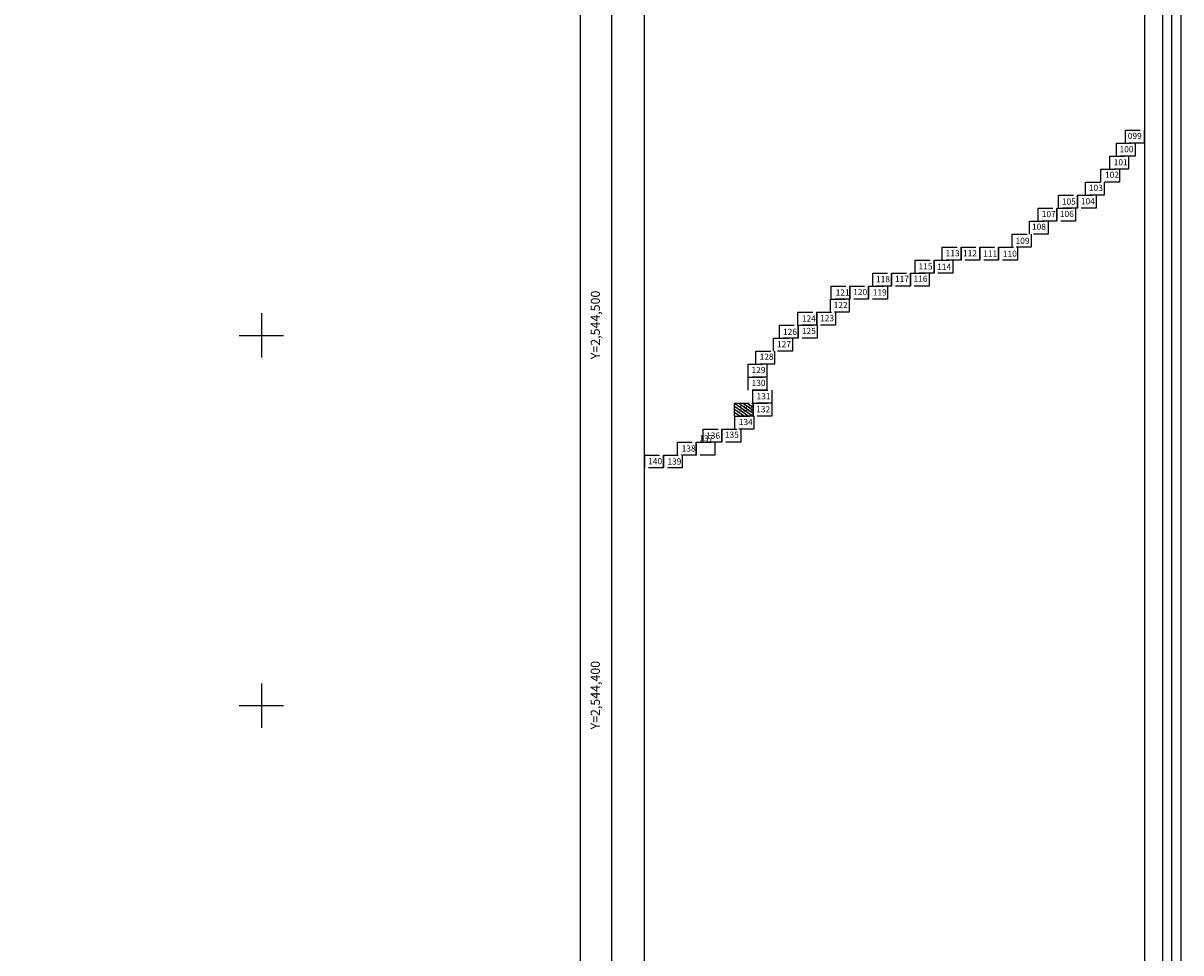
# Model space of a CAD drawing. Units: millimetres. Extents: x 629798 to 631048, y 2544082 to 2544892.
# Drawn here: x 630736 to 631048, y 2544333 to 2544584 of the extents above; entities that cross this region are included whole.
import ezdxf
from ezdxf.enums import TextEntityAlignment as Align

# ---------------------------------------------------------------- set-up
doc = ezdxf.new("R2010")
doc.units = ezdxf.units.MM
doc.header["$LTSCALE"] = 20
doc.linetypes.add('CENTRO1', pattern=[0.44, 0.2, -0.08, 0.08, -0.08])
for name, color, linetype in [('CVL_RET_TX', 2, 'Continuous'), ('CVL_RETUTM', 8, 'Continuous'), ('margen2013', 7, 'Continuous'), ('SOLAPA', 7, 'Continuous')]:
    doc.layers.add(name, color=color, linetype=linetype)
doc.styles.add('ROMANA1', font='ROMANA1.shx')

msp = doc.modelspace()

# ---------------------------------------------------------------- linework, layer by layer
at = {"layer": 'CVL_RETUTM', "color": 8, "linetype": 'Continuous'}
for p, q in [((630800, 2544506), (630800, 2544494)), ((630794, 2544500), (630806, 2544500)), ((630800, 2544406), (630800, 2544394)), ((630794, 2544400), (630806, 2544400))]:
    msp.add_line(p, q, dxfattribs=at)
at = {"layer": 'margen2013', "linetype": 'Continuous'}
msp.add_lwpolyline([(629821.05, 2544118), (629821.05, 2544856), (630886.05, 2544856), (630886.05, 2544118), (629821.05, 2544118)], dxfattribs=at)
at = {"layer": 'SOLAPA'}
for p, q in [((630894.55, 2544864.5), (630894.55, 2544109.5)), ((630903.38, 2544109.5), (630903.38, 2544864.5)), ((630903.38, 2544109.5), (630903.38, 2544864.5)), ((631038.38, 2544864.5), (631038.38, 2544109.5)), ((631038.38, 2544864.5), (631038.38, 2544109.5)), ((630927.69, 2544481.72), (630932.75, 2544478.21)), ((630928.86, 2544481.72), (630932.75, 2544479.02)), ((630930.02, 2544481.72), (630932.75, 2544479.83)), ((630931.19, 2544481.72), (630932.75, 2544480.64)), ((630932.36, 2544481.72), (630932.75, 2544481.45)), ((630927.69, 2544480.91), (630931.58, 2544478.21)), ((630927.69, 2544480.1), (630930.41, 2544478.21)), ((630927.69, 2544479.29), (630929.25, 2544478.21))]:
    msp.add_line(p, q, dxfattribs=at)
at = {"layer": 'SOLAPA', "flags": 128}
for points in [[(629798.2, 2544892.11), (631048.2, 2544892.11), (631048.2, 2544082.11), (629798.2, 2544082.11)], [(629800.7, 2544889.61), (631045.7, 2544889.61), (631045.7, 2544084.61), (629800.7, 2544084.61)], [(629803.2, 2544887.11), (631043.2, 2544887.11), (631043.2, 2544087.11), (629803.2, 2544087.11)], [(630903.38, 2544864.5), (631038.38, 2544864.5), (631038.38, 2544109.5), (630903.38, 2544109.5)], [(630903.38, 2544864.5), (631038.38, 2544864.5), (631038.38, 2544109.5), (630903.38, 2544109.5)], [(630903.38, 2544864.5), (631038.38, 2544864.5), (631038.38, 2544109.5), (630903.38, 2544109.5)], [(630903.38, 2544864.5), (631038.38, 2544864.5), (631038.38, 2544109.5), (630903.38, 2544109.5)]]:
    msp.add_lwpolyline(points, close=True, dxfattribs=at)
at = {"layer": 'SOLAPA'}
for points in [[(629821.05, 2544118), (629821.05, 2544856), (630886.05, 2544856), (630886.05, 2544118), (629821.05, 2544118)], [(630886.05, 2544856), (630886.05, 2544118)], [(630886.05, 2544576.67), (630886.05, 2544118)]]:
    msp.add_lwpolyline(points, dxfattribs=at)
at = {"layer": 'SOLAPA', "linetype": 'Continuous', "flags": 128}
msp.add_lwpolyline([(630886.05, 2544576.67), (630886.05, 2544230.15)], dxfattribs=at)
at = {"layer": 'SOLAPA', "linetype": 'CENTRO1'}
for points in [[(631033.22, 2544551.92), (631033.22, 2544555.43), (631038.29, 2544555.43), (631038.29, 2544551.92), (631033.22, 2544551.92)], [(631030.8, 2544548.41), (631030.8, 2544551.92), (631035.86, 2544551.92), (631035.86, 2544548.41), (631030.8, 2544548.41)], [(631029.04, 2544544.9), (631029.04, 2544548.41), (631034.1, 2544548.41), (631034.1, 2544544.9), (631029.04, 2544544.9)], [(631026.57, 2544541.39), (631026.57, 2544544.9), (631031.63, 2544544.9), (631031.63, 2544541.39), (631026.57, 2544541.39)], [(631022.48, 2544537.88), (631022.48, 2544541.39), (631027.54, 2544541.39), (631027.54, 2544537.88), (631022.48, 2544537.88)], [(631015.19, 2544534.37), (631015.19, 2544537.88), (631020.26, 2544537.88), (631020.26, 2544534.37), (631015.19, 2544534.37)], [(631020.26, 2544534.37), (631020.26, 2544537.88), (631025.32, 2544537.88), (631025.32, 2544534.37), (631020.26, 2544534.37)], [(631009.66, 2544530.86), (631009.66, 2544534.37), (631014.72, 2544534.37), (631014.72, 2544530.86), (631009.66, 2544530.86)], [(631014.72, 2544530.86), (631014.72, 2544534.37), (631019.79, 2544534.37), (631019.79, 2544530.86), (631014.72, 2544530.86)], [(631007.35, 2544527.35), (631007.35, 2544530.86), (631012.42, 2544530.86), (631012.42, 2544527.35), (631007.35, 2544527.35)], [(631002.69, 2544523.84), (631002.69, 2544527.35), (631007.76, 2544527.35), (631007.76, 2544523.84), (631002.69, 2544523.84)], [(630983.81, 2544520.33), (630983.81, 2544523.84), (630988.87, 2544523.84), (630988.87, 2544520.33), (630983.81, 2544520.33)], [(630988.87, 2544520.33), (630988.87, 2544523.84), (630993.94, 2544523.84), (630993.94, 2544520.33), (630988.87, 2544520.33)], [(630993.94, 2544520.33), (630993.94, 2544523.84), (630999, 2544523.84), (630999, 2544520.33), (630993.94, 2544520.33)], [(630999, 2544520.33), (630999, 2544523.84), (631004.07, 2544523.84), (631004.07, 2544520.33), (630999, 2544520.33)], [(630976.51, 2544516.82), (630976.51, 2544520.33), (630981.57, 2544520.33), (630981.57, 2544516.82), (630976.51, 2544516.82)], [(630981.57, 2544516.82), (630981.57, 2544520.33), (630986.64, 2544520.33), (630986.64, 2544516.82), (630981.57, 2544516.82)], [(630965.05, 2544513.31), (630965.05, 2544516.82), (630970.11, 2544516.82), (630970.11, 2544513.31), (630965.05, 2544513.31)], [(630970.11, 2544513.31), (630970.11, 2544516.82), (630975.18, 2544516.82), (630975.18, 2544513.31), (630970.11, 2544513.31)], [(630975.18, 2544513.31), (630975.18, 2544516.82), (630980.24, 2544516.82), (630980.24, 2544513.31), (630975.18, 2544513.31)], [(630953.77, 2544509.8), (630953.77, 2544513.31), (630958.84, 2544513.31), (630958.84, 2544509.8), (630953.77, 2544509.8)], [(630958.84, 2544509.8), (630958.84, 2544513.31), (630963.9, 2544513.31), (630963.9, 2544509.8), (630958.84, 2544509.8)], [(630963.9, 2544509.8), (630963.9, 2544513.31), (630968.97, 2544513.31), (630968.97, 2544509.8), (630963.9, 2544509.8)], [(630953.61, 2544506.29), (630953.61, 2544509.8), (630958.67, 2544509.8), (630958.67, 2544506.29), (630953.61, 2544506.29)], [(630944.83, 2544502.78), (630944.83, 2544506.29), (630949.9, 2544506.29), (630949.9, 2544502.78), (630944.83, 2544502.78)], [(630949.9, 2544502.78), (630949.9, 2544506.29), (630954.96, 2544506.29), (630954.96, 2544502.78), (630949.9, 2544502.78)], [(630939.86, 2544499.27), (630939.86, 2544502.78), (630944.93, 2544502.78), (630944.93, 2544499.27), (630939.86, 2544499.27)], [(630944.93, 2544499.27), (630944.93, 2544502.78), (630949.99, 2544502.78), (630949.99, 2544499.27), (630944.93, 2544499.27)], [(630938.27, 2544495.76), (630938.27, 2544499.27), (630943.33, 2544499.27), (630943.33, 2544495.76), (630938.27, 2544495.76)], [(630933.49, 2544492.25), (630933.49, 2544495.76), (630938.55, 2544495.76), (630938.55, 2544492.25), (630933.49, 2544492.25)], [(630931.37, 2544488.74), (630931.37, 2544492.25), (630936.44, 2544492.25), (630936.44, 2544488.74), (630931.37, 2544488.74)], [(630931.37, 2544485.23), (630931.37, 2544488.74), (630936.44, 2544488.74), (630936.44, 2544485.23), (630931.37, 2544485.23)], [(630932.68, 2544481.72), (630932.68, 2544485.23), (630937.75, 2544485.23), (630937.75, 2544481.72), (630932.68, 2544481.72)], [(630927.69, 2544478.21), (630927.69, 2544481.72), (630932.75, 2544481.72), (630932.75, 2544478.21), (630927.69, 2544478.21)], [(630927.69, 2544478.21), (630927.69, 2544481.72), (630932.75, 2544481.72), (630932.75, 2544478.21), (630927.69, 2544478.21)], [(630927.69, 2544478.21), (630927.69, 2544481.72), (630932.75, 2544481.72), (630932.75, 2544478.21), (630927.69, 2544478.21)], [(630932.75, 2544478.21), (630932.75, 2544481.72), (630937.82, 2544481.72), (630937.82, 2544478.21), (630932.75, 2544478.21)], [(630927.83, 2544474.7), (630927.83, 2544478.21), (630932.89, 2544478.21), (630932.89, 2544474.7), (630927.83, 2544474.7)], [(630919.27, 2544471.19), (630919.27, 2544474.7), (630924.33, 2544474.7), (630924.33, 2544471.19), (630919.27, 2544471.19)], [(630924.33, 2544471.19), (630924.33, 2544474.7), (630929.4, 2544474.7), (630929.4, 2544471.19), (630924.33, 2544471.19)], [(630912.3, 2544467.68), (630912.3, 2544471.19), (630917.37, 2544471.19), (630917.37, 2544467.68), (630912.3, 2544467.68)], [(630917.37, 2544467.68), (630917.37, 2544471.19), (630922.43, 2544471.19), (630922.43, 2544467.68), (630917.37, 2544467.68)], [(630903.48, 2544464.17), (630903.48, 2544467.68), (630908.54, 2544467.68), (630908.54, 2544464.17), (630903.48, 2544464.17)], [(630908.54, 2544464.17), (630908.54, 2544467.68), (630913.61, 2544467.68), (630913.61, 2544464.17), (630908.54, 2544464.17)]]:
    msp.add_lwpolyline(points, dxfattribs=at)

# ---------------------------------------------------------------- texts
at = {"layer": 'CVL_RET_TX', "color": 7, "style": 'ROMANA1'}
for s, p in [('Y=2,544,500', (630890.15, 2544512.06)), ('Y=2,544,400', (630890.15, 2544412.06))]:
    msp.add_text(s, height=2.4538, rotation=90, dxfattribs=at).set_placement(p, align=Align.MIDDLE_RIGHT)
at = {"layer": 'SOLAPA', "linetype": 'CENTRO1', "char_height": 1.6643, "width": 0.2281, "attachment_point": 1}
for s, insert in [('{\\fCentury Gothic|b0|i0|c0|p34;099}', (631033.86, 2544554.69, 0)), ('{\\fCentury Gothic|b0|i0|c0|p34;100}', (631031.64, 2544551.1, 0)), ('{\\fCentury Gothic|b0|i0|c0|p34;101}', (631030.07, 2544547.57, 0)), ('{\\fCentury Gothic|b0|i0|c0|p34;102}', (631027.71, 2544544.21, 0)), ('{\\fCentury Gothic|b0|i0|c0|p34;103}', (631023.35, 2544540.68, 0)), ('{\\fCentury Gothic|b0|i0|c0|p34;105}', (631016.06, 2544536.96, 0)), ('{\\fCentury Gothic|b0|i0|c0|p34;104}', (631021.2, 2544537.06, 0)), ('{\\fCentury Gothic|b0|i0|c0|p34;107}', (631010.65, 2544533.59, 0)), ('{\\fCentury Gothic|b0|i0|c0|p34;106}', (631015.54, 2544533.63, 0)), ('{\\fCentury Gothic|b0|i0|c0|p34;108}', (631008.01, 2544530.17, 0)), ('{\\fCentury Gothic|b0|i0|c0|p34;109}', (631003.59, 2544526.35, 0)), ('{\\fCentury Gothic|b0|i0|c0|p34;113}', (630984.7, 2544523.02, 0)), ('{\\fCentury Gothic|b0|i0|c0|p34;112}', (630989.38, 2544523.02, 0)), ('{\\fCentury Gothic|b0|i0|c0|p34;111}', (630994.85, 2544522.92, 0)), ('{\\fCentury Gothic|b0|i0|c0|p34;110}', (631000.15, 2544522.89, 0)), ('{\\fCentury Gothic|b0|i0|c0|p34;115}', (630977.38, 2544519.46, 0)), ('{\\fCentury Gothic|b0|i0|c0|p34;114}', (630982.39, 2544519.35, 0)), ('{\\fCentury Gothic|b0|i0|c0|p34;118}', (630965.92, 2544516.02, 0)), ('{\\fCentury Gothic|b0|i0|c0|p34;117}', (630971.03, 2544516.09, 0)), ('{\\fCentury Gothic|b0|i0|c0|p34;116}', (630976.04, 2544516.13, 0)), ('{\\fCentury Gothic|b0|i0|c0|p34;120}', (630959.75, 2544512.52, 0)), ('{\\fCentury Gothic|b0|i0|c0|p34;121}', (630955.01, 2544512.41, 0)), ('{\\fCentury Gothic|b0|i0|c0|p34;119}', (630965.03, 2544512.43, 0)), ('{\\fCentury Gothic|b0|i0|c0|p34;122}', (630954.47, 2544509.01, 0)), ('{\\fCentury Gothic|b0|i0|c0|p34;124}', (630945.91, 2544505.39, 0)), ('{\\fCentury Gothic|b0|i0|c0|p34;123}', (630950.81, 2544505.45, 0)), ('{\\fCentury Gothic|b0|i0|c0|p34;126}', (630940.81, 2544501.79, 0)), ('{\\fCentury Gothic|b0|i0|c0|p34;125}', (630945.89, 2544502.02, 0)), ('{\\fCentury Gothic|b0|i0|c0|p34;127}', (630939.18, 2544498.43, 0)), ('{\\fCentury Gothic|b0|i0|c0|p34;128}', (630934.5, 2544495.06, 0)), ('{\\fCentury Gothic|b0|i0|c0|p34;129}', (630932.29, 2544491.46, 0)), ('{\\fCentury Gothic|b0|i0|c0|p34;130}', (630932.31, 2544487.98, 0)), ('{\\fCentury Gothic|b0|i0|c0|p34;131}', (630933.68, 2544484.39, 0)), ('{\\fCentury Gothic|b0|i0|c0|p34;133}', (630928.78, 2544481.03, 0)), ('{\\fCentury Gothic|b0|i0|c0|p34;132}', (630933.56, 2544480.88, 0)), ('{\\fCentury Gothic|b0|i0|c0|p34;134}', (630928.86, 2544477.43, 0)), ('{\\fCentury Gothic|b0|i0|c0|p34;\\P     137\\P   }', (630918.21, 2544475.8, -0.04)), ('{\\fCentury Gothic|b0|i0|c0|p34;136}', (630920.05, 2544473.76, 0)), ('{\\fCentury Gothic|b0|i0|c0|p34;135}', (630925.11, 2544474, 0)), ('{\\fCentury Gothic|b0|i0|c0|p34;138}', (630913.45, 2544470.27, 0)), ('{\\fCentury Gothic|b0|i0|c0|p34;140}', (630904.41, 2544466.86, 0)), ('{\\fCentury Gothic|b0|i0|c0|p34;139}', (630909.6, 2544466.75, 0))]:
    msp.add_mtext(s, dxfattribs=dict(at, insert=insert))

doc.saveas('drawing.dxf')
